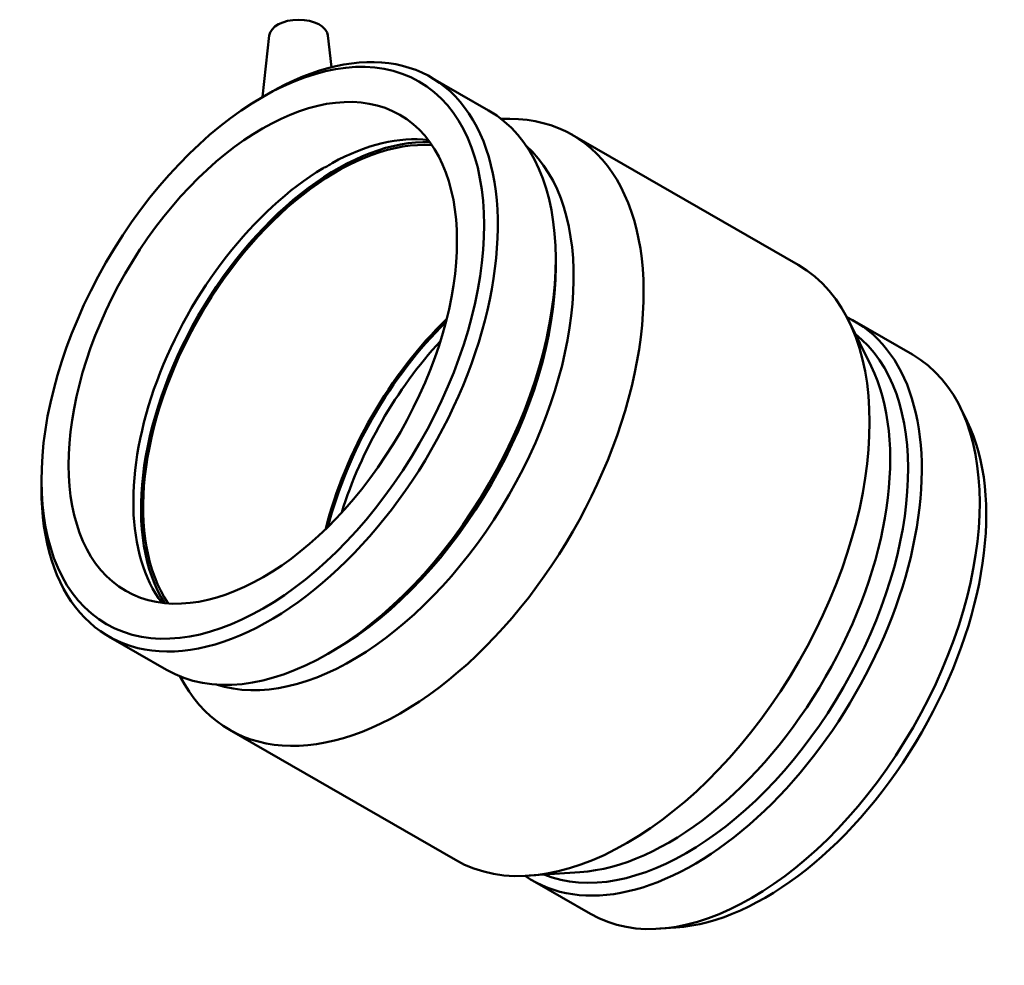
# Model space of a CAD drawing. Units: millimetres. Extents: x -117 to 1081, y -168 to 1518.
# Drawn here: x 830 to 1081, y 793 to 1034 of the extents above; entities that cross this region are included whole.
import ezdxf

# ---------------------------------------------------------------- set-up
doc = ezdxf.new("R2010")
doc.units = ezdxf.units.MM
doc.layers.add('Visible (ANSI)', color=7, linetype='Continuous', lineweight=50)

msp = doc.modelspace()

# ---------------------------------------------------------------- linework, layer by layer
at = {"layer": 'Visible (ANSI)'}
for p, q in [((893.448, 1030.243), (891.77, 1014.594)), ((908.419, 1030.243), (909.284, 1022.181)), ((934.598, 1019.661), (949.359, 1011.161)), ((891.59, 1014.49), (893.328, 1015.498)), ((952.503, 1009.051), (954.801, 1009.038)), ((970.67, 1004.948), (1028.264, 971.782)), ((966.473, 971.367), (966.473, 973.377)), ((1046.865, 945.95), (1041.147, 957.547)), ((1042.656, 957.435), (1057.417, 948.935)), ((1071.356, 931.847), (1069.528, 935.555)), ((835.393, 916.903), (835.393, 914.893)), ((852.508, 877.108), (867.268, 868.608)), ((910.277, 873.78), (908.539, 872.772)), ((870.671, 866.949), (871.836, 864.967)), ((883.339, 853.296), (940.933, 820.129)), ((972.611, 817.007), (959.711, 816.131)), ((960.566, 814.882), (975.326, 806.382)), ((997.102, 802.903), (992.978, 802.623))]:
    msp.add_line(p, q, dxfattribs=at)
for centre, major_axis, ratio, start_param, end_param in [((900.933, 1029.977), (7.5, 0), 0.5758617, 0.0616641, 3.0799285), ((893.553, 948.385), (41.045, 71.276), 0.5780931, 2.3542608, 7.0705172), ((908.314, 939.885), (41.045, 71.276), 0.5780931, 3.1415927, 6.2831853), ((927.004, 929.122), (43.665, 75.826), 0.5780931, 2.8240705, 6.6007074), ((910.807, 938.449), (-35.306, -61.31), 0.5780931, 3.4333924, 5.9913855), ((908.314, 939.885), (34.932, 60.661), 0.5780931, 0.2375686, 0.7601997), ((910.807, 938.449), (-34.932, -60.661), 0.5780931, 3.4159088, 6.0088692), ((914.621, 936.253), (39.814, 69.138), 0.5780931, 3.2619907, 6.1627872), ((908.314, 939.885), (-34.932, -60.661), 0.5780931, 3.9483218, 6.0456167), ((910.059, 938.88), (-39.814, -69.138), 0.5780931, 0.7873319, 2.3542608), ((984.598, 895.955), (43.665, 75.826), 0.5780931, 3.1415927, 6.2831853), ((954.741, 913.149), (34.932, 60.661), 0.5780931, 1.1136196, 2.027973), ((954.741, 913.149), (34.583, 60.054), 0.5780931, 1.1215291, 2.0200636), ((1001.611, 886.159), (41.045, 71.276), 0.5780931, 3.094663, 6.330115), ((999.866, 887.163), (39.814, 69.138), 0.5780931, 3.2229492, 6.2018287), ((956.862, 911.928), (34.583, 60.054), 0.5780931, 1.1985147, 1.9430779), ((1016.372, 877.658), (41.045, 71.276), 0.5780931, 3.1415927, 6.2831853), ((995.304, 889.791), (39.814, 69.138), 0.5780931, 3.5110945, 5.9136835), ((1019.795, 875.687), (39.814, 69.138), 0.5780931, 3.5110945, 5.9136835)]:
    msp.add_ellipse(centre, major_axis=major_axis, ratio=ratio, start_param=start_param, end_param=end_param, dxfattribs=at)
for major_axis in [(39.814, 69.138), (34.932, 60.661)]:
    msp.add_ellipse((891.808, 949.39), major_axis=major_axis, ratio=0.5780931, dxfattribs=at)
msp.add_open_spline([(909.465, 997.761), (909.137, 997.513), (908.779, 997.279), (908.025, 996.845), (907.61, 996.634), (907.162, 996.435)], degree=3, knots=[4.63856837, 4.63856837, 4.63856837, 4.63856837, 4.79841275, 4.79841275, 4.95825713, 4.95825713, 4.95825713, 4.95825713], dxfattribs=at)

doc.saveas('drawing.dxf')
